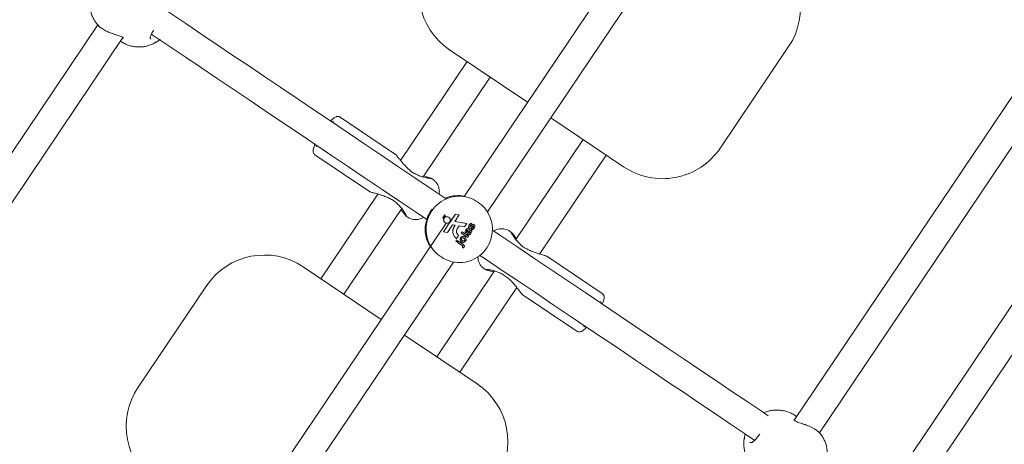
# Model space of a CAD drawing. Units: millimetres. Extents: x 17171 to 17417, y 11882 to 12129.
# Drawn here: x 17261 to 17266, y 11999 to 12002 of the extents above; entities that cross this region are included whole.
import ezdxf

# ---------------------------------------------------------------- set-up
doc = ezdxf.new("R2010")
doc.units = ezdxf.units.MM
doc.styles.get("Standard").update_dxf_attribs({"font": 'arial.ttf'})
doc.dimstyles.new('ISO-25', dxfattribs={"dimtxt": 2.5, "dimasz": 2.5, "dimexe": 1.25, "dimexo": 0.625, "dimtad": 1, "dimtih": 1, "dimtoh": 1, "dimtxsty": 'Standard', "dimcen": 2.5, "dimadec": 0, "dimazin": 0, "dimtfac": 1, "dimtmove": 0, "dimatfit": 3, "dimfxl": 1, "dimarcsym": 0})

# ---------------------------------------------------------------- blocks, each defined once
blk = doc.blocks.new('*D3')
at = {"color": 0, "lineweight": -2, "transparency": 16777216}
for p, q in [((17255.881, 12052.4314), (17199.646, 12052.4314)), ((17200.646, 12049.1294), (17200.646, 11987.9398)), ((17200.646, 11952.0497), (17200.646, 11980.6851)), ((17275.7303, 11948.7477), (17199.646, 11948.7477))]:
    blk.add_line(p, q, dxfattribs=at)
at = {"color": 0, "transparency": 16777216}
for points in [[(17200.0957, 12049.1294), (17201.1963, 12049.1294), (17200.646, 12052.4314)], [(17200.0957, 11952.0497), (17201.1963, 11952.0497), (17200.646, 11948.7477)]]:
    blk.add_solid(points, dxfattribs=at)
at = {"layer": 'Defpoints', "color": 0, "transparency": 16777216}
for p in [(17256.881, 12052.4314), (17200.646, 11948.7477), (17276.7303, 11948.7477)]:
    blk.add_point(p, dxfattribs=at)
at = {"color": 0, "transparency": 16777216, "insert": (17200.646, 11984.3124), "char_height": 3.5, "attachment_point": 5}
blk.add_mtext('10,37 m.', dxfattribs=at)
blk = doc.blocks.new('*D4')
at = {"color": 0, "lineweight": -2, "transparency": 16777216}
for p, q in [((17259.1233, 12032.69), (17211.7192, 12032.69)), ((17212.7192, 12029.388), (17212.7192, 12004.2607)), ((17212.7192, 11971.8787), (17212.7192, 11997.006)), ((17278.3597, 11968.5767), (17211.7192, 11968.5767))]:
    blk.add_line(p, q, dxfattribs=at)
at = {"color": 0, "transparency": 16777216}
for points in [[(17212.1689, 12029.388), (17213.2695, 12029.388), (17212.7192, 12032.69)], [(17212.1689, 11971.8787), (17213.2695, 11971.8787), (17212.7192, 11968.5767)]]:
    blk.add_solid(points, dxfattribs=at)
at = {"layer": 'Defpoints', "color": 0, "transparency": 16777216}
for p in [(17260.1233, 12032.69), (17212.7192, 11968.5767), (17279.3597, 11968.5767)]:
    blk.add_point(p, dxfattribs=at)
at = {"color": 0, "transparency": 16777216, "insert": (17212.7192, 12000.6333), "char_height": 3.5, "attachment_point": 5}
blk.add_mtext('6,41 m.', dxfattribs=at)
blk = doc.blocks.new('*D6')
at = {"color": 0, "lineweight": -2, "transparency": 16777216}
for p, q in [((17232.5393, 11988.3098), (17232.5393, 12070.37)), ((17369.6786, 11992.8516), (17369.6786, 12070.37)), ((17235.8413, 12069.37), (17366.3766, 12069.37))]:
    blk.add_line(p, q, dxfattribs=at)
at = {"color": 0, "transparency": 16777216}
for points in [[(17235.8413, 12069.9204), (17235.8413, 12068.8197), (17232.5393, 12069.37)], [(17366.3766, 12069.9204), (17366.3766, 12068.8197), (17369.6786, 12069.37)]]:
    blk.add_solid(points, dxfattribs=at)
at = {"layer": 'Defpoints', "color": 0, "transparency": 16777216}
for p in [(17369.6786, 12069.37), (17369.6786, 11991.8516), (17232.5393, 11987.3098)]:
    blk.add_point(p, dxfattribs=at)
at = {"color": 0, "transparency": 16777216, "insert": (17301.1089, 12072.9974), "char_height": 3.5, "attachment_point": 5}
blk.add_mtext('13,71 m.', dxfattribs=at)

msp = doc.modelspace()

# ---------------------------------------------------------------- linework, layer by layer
at = {"color": 7, "linetype": 'Continuous', "lineweight": 15}
for p, q in [((17264.8465, 12002.74), (17263.3704, 12000.5483)), ((17263.5042, 12000.4604), (17264.9792, 12002.6506)), ((17261.2726, 12001.5314), (17259.8034, 11999.35)), ((17259.9247, 11999.2436), (17261.4167, 12001.4589)), ((17266.7403, 12001.4645), (17265.2605, 11999.2672)), ((17261.4024, 12001.4378), (17261.4039, 12001.4368)), ((17265.2292, 12001.4078), (17264.8382, 12000.8272)), ((17263.7342, 12001.0884), (17263.2876, 12001.3892)), ((17265.4049, 11999.1951), (17266.873, 12001.3751)), ((17263.3878, 12001.3217), (17263.0064, 12000.7553)), ((17263.1352, 12000.6602), (17263.5205, 12001.2323)), ((17267.2932, 12001.0922), (17265.8275, 11998.9158)), ((17262.9784, 12000.7896), (17262.6615, 12001.0031)), ((17264.283, 12000.7188), (17263.8669, 12000.999)), ((17265.9471, 11998.8071), (17267.4259, 12001.0028)), ((17264.0514, 12000.8748), (17263.6661, 12000.3027)), ((17262.5163, 12000.7874), (17262.8292, 12000.5767)), ((17263.8026, 12000.219), (17264.1841, 12000.7854)), ((17263.1924, 12000.6455), (17263.1814, 12000.6529)), ((17262.8767, 12000.5627), (17262.5499, 12000.0775)), ((17262.6826, 11999.9882), (17263.0135, 12000.4794)), ((17263.2593, 12000.4435), (17263.2563, 12000.439)), ((17263.2593, 12000.4435), (17263.2591, 12000.4436)), ((17263.2666, 12000.4317), (17263.2593, 12000.4435)), ((17263.3205, 12000.4481), (17263.2897, 12000.4023)), ((17263.3206, 12000.448), (17263.2898, 12000.4022)), ((17263.3169, 12000.4051), (17263.343, 12000.4438)), ((17263.3206, 12000.448), (17263.3205, 12000.4481)), ((17263.3429, 12000.4439), (17263.3205, 12000.4481)), ((17263.343, 12000.4438), (17263.3206, 12000.448)), ((17263.343, 12000.4438), (17263.3429, 12000.4439)), ((17263.2674, 12000.3954), (17261.6946, 11998.06)), ((17263.0402, 12000.4346), (17263.0472, 12000.4298)), ((17263.2487, 12000.4278), (17263.2485, 12000.4279)), ((17263.254, 12000.419), (17263.2485, 12000.4279)), ((17263.2517, 12000.4323), (17263.2487, 12000.4278)), ((17263.2487, 12000.4278), (17263.2542, 12000.4189)), ((17263.2517, 12000.4323), (17263.2516, 12000.4324)), ((17263.2567, 12000.4243), (17263.2517, 12000.4323)), ((17263.2888, 12000.401), (17263.2521, 12000.3466)), ((17263.289, 12000.401), (17263.2523, 12000.3465)), ((17263.2526, 12000.4335), (17263.2524, 12000.4337)), ((17263.2575, 12000.4256), (17263.2524, 12000.4337)), ((17263.2556, 12000.438), (17263.2526, 12000.4335)), ((17263.2526, 12000.4335), (17263.2576, 12000.4255)), ((17263.2542, 12000.4189), (17263.254, 12000.419)), ((17263.2556, 12000.438), (17263.2554, 12000.4382)), ((17263.2612, 12000.429), (17263.2556, 12000.438)), ((17263.2563, 12000.439), (17263.2561, 12000.4391)), ((17263.262, 12000.4296), (17263.2561, 12000.4391)), ((17263.2563, 12000.439), (17263.2621, 12000.4296)), ((17263.2566, 12000.4244), (17263.2575, 12000.4256)), ((17263.2576, 12000.4255), (17263.2575, 12000.4256)), ((17263.2612, 12000.4291), (17263.262, 12000.4296)), ((17263.2616, 12000.3981), (17263.2618, 12000.398)), ((17263.2621, 12000.4296), (17263.262, 12000.4296)), ((17263.2746, 12000.3423), (17263.3041, 12000.3861)), ((17263.2829, 12000.4293), (17263.2828, 12000.4294)), ((17263.2873, 12000.4021), (17263.289, 12000.401)), ((17263.2898, 12000.4022), (17263.2881, 12000.4033)), ((17263.3041, 12000.3861), (17263.319, 12000.3835)), ((17263.3852, 12000.3932), (17263.3169, 12000.4051)), ((17263.385, 12000.3933), (17263.3169, 12000.4051)), ((17263.3724, 12000.3743), (17263.3852, 12000.3932)), ((17263.3852, 12000.3932), (17263.385, 12000.3933)), ((17263.3994, 12000.3857), (17263.3993, 12000.3857)), ((17263.4153, 12000.3926), (17263.4114, 12000.3847)), ((17263.4153, 12000.3926), (17263.4152, 12000.3927)), ((17263.4208, 12000.3871), (17263.4207, 12000.3872)), ((17263.4276, 12000.3857), (17263.4275, 12000.3858)), ((17263.1475, 12000.3746), (17263.1479, 12000.3767)), ((17263.2523, 12000.3465), (17263.2521, 12000.3466)), ((17263.2523, 12000.3465), (17263.2746, 12000.3423)), ((17263.3189, 12000.3835), (17263.3145, 12000.377)), ((17263.319, 12000.3835), (17263.3146, 12000.3769)), ((17263.3313, 12000.3638), (17263.3419, 12000.3795)), ((17263.3419, 12000.3795), (17263.3724, 12000.3743)), ((17263.3539, 12000.3392), (17263.3588, 12000.3464)), ((17263.354, 12000.3391), (17263.3539, 12000.3392)), ((17263.354, 12000.3391), (17263.3589, 12000.3463)), ((17263.3917, 12000.3137), (17263.354, 12000.3391)), ((17263.3589, 12000.3463), (17263.3588, 12000.3464)), ((17263.3589, 12000.3463), (17263.3966, 12000.3209)), ((17263.3802, 12000.3571), (17263.3801, 12000.3572)), ((17263.3802, 12000.3404), (17263.3801, 12000.3405)), ((17263.3854, 12000.346), (17263.3802, 12000.3404)), ((17263.3898, 12000.3466), (17263.3896, 12000.3466)), ((17263.3925, 12000.3546), (17263.3918, 12000.355)), ((17263.3921, 12000.331), (17263.3919, 12000.3311)), ((17263.3992, 12000.3501), (17263.3978, 12000.351)), ((17263.3983, 12000.3612), (17263.3982, 12000.3613)), ((17263.3983, 12000.3612), (17263.4068, 12000.3555)), ((17263.4, 12000.3685), (17263.3999, 12000.3686)), ((17263.4024, 12000.3475), (17263.4023, 12000.3476)), ((17263.4024, 12000.3401), (17263.4023, 12000.3401)), ((17263.4036, 12000.3444), (17263.4034, 12000.3445)), ((17263.4058, 12000.3761), (17263.4057, 12000.3762)), ((17263.4107, 12000.3599), (17263.4146, 12000.3678)), ((17263.4108, 12000.3598), (17263.4107, 12000.3599)), ((17263.4108, 12000.3598), (17263.4147, 12000.3677)), ((17263.4171, 12000.3514), (17263.4122, 12000.3441)), ((17263.4147, 12000.3677), (17263.4146, 12000.3678)), ((17263.4171, 12000.3514), (17263.4169, 12000.3515)), ((17263.423, 12000.3707), (17263.4229, 12000.3708)), ((17263.4249, 12000.3756), (17263.4248, 12000.3757)), ((17263.6419, 12000.3428), (17263.6309, 12000.3502)), ((17263.3223, 12000.2923), (17263.3272, 12000.2995)), ((17263.3225, 12000.2922), (17263.3223, 12000.2923)), ((17263.3225, 12000.2922), (17263.3273, 12000.2995)), ((17263.3287, 12000.288), (17263.3225, 12000.2922)), ((17263.3273, 12000.2995), (17263.3272, 12000.2995)), ((17263.3273, 12000.2995), (17263.3336, 12000.2952)), ((17263.3275, 12000.3076), (17263.3274, 12000.3077)), ((17263.3275, 12000.3076), (17263.3393, 12000.3251)), ((17263.3336, 12000.2952), (17263.3287, 12000.288)), ((17263.3325, 12000.2855), (17263.3374, 12000.2927)), ((17263.3326, 12000.2854), (17263.3325, 12000.2855)), ((17263.3326, 12000.2854), (17263.3375, 12000.2926)), ((17263.3588, 12000.2677), (17263.3326, 12000.2854)), ((17263.3375, 12000.2926), (17263.3374, 12000.2927)), ((17263.3375, 12000.2926), (17263.3638, 12000.2749)), ((17263.3503, 12000.3127), (17263.3502, 12000.3128)), ((17263.3548, 12000.2894), (17263.3546, 12000.2895)), ((17263.3639, 12000.2748), (17263.3638, 12000.2749)), ((17263.3735, 12000.2972), (17263.3734, 12000.2972)), ((17263.3739, 12000.3172), (17263.3738, 12000.3173)), ((17263.3966, 12000.3209), (17263.3917, 12000.3137)), ((17263.1758, 12000.2644), (17263.1774, 12000.2617)), ((17263.3607, 12000.2591), (17263.366, 12000.2545)), ((17263.3608, 12000.259), (17263.3607, 12000.2591)), ((17263.3661, 12000.2544), (17263.3608, 12000.259)), ((17263.3623, 12000.2607), (17263.3622, 12000.2608)), ((17263.3661, 12000.2544), (17263.366, 12000.2545)), ((17261.8283, 11997.9721), (17263.3105, 12000.1728)), ((17264.1619, 11999.9926), (17263.845, 12000.206)), ((17262.4497, 12000.145), (17262.8963, 11999.8443)), ((17263.5444, 12000.122), (17263.2135, 11999.6307)), ((17263.4857, 12000.1345), (17263.4927, 12000.1298)), ((17261.5035, 11999.4561), (17261.8945, 12000.0367)), ((17263.3462, 11999.5413), (17263.6729, 12000.0265)), ((17263.7037, 11999.9877), (17264.0166, 11999.777)), ((17263.029, 11999.7549), (17263.445, 11999.4747)), ((17265.2746, 11999.2881), (17265.2669, 11999.2933)), ((17265.006, 11999.1416), (17265.0095, 11999.1387))]:
    msp.add_line(p, q, dxfattribs=at)
at = {"color": 7, "linetype": 'Continuous', "lineweight": 15, "flags": 128}
for points in [[(17263.262, 12000.5383), (17263.1872, 12000.5887), (17263.0891, 12000.6548), (17262.9914, 12000.7206), (17262.8939, 12000.7863), (17262.7969, 12000.8516), (17262.7004, 12000.9166), (17262.6045, 12000.9812), (17262.5092, 12001.0453), (17262.4148, 12001.109), (17262.3212, 12001.172), (17262.2285, 12001.2344), (17262.1369, 12001.2961), (17262.0463, 12001.3571), (17261.9569, 12001.4173), (17261.8688, 12001.4767), (17261.782, 12001.5351), (17261.6966, 12001.5926), (17261.6741, 12001.6078)], [(17261.5787, 12001.4792), (17261.6072, 12001.4599), (17261.6926, 12001.4024), (17261.7794, 12001.344), (17261.8675, 12001.2846), (17261.9569, 12001.2244), (17262.0475, 12001.1634), (17262.1391, 12001.1017), (17262.2318, 12001.0393), (17262.3254, 12000.9762), (17262.4199, 12000.9126), (17262.5151, 12000.8485), (17262.611, 12000.7839), (17262.7075, 12000.7189), (17262.8045, 12000.6536), (17262.902, 12000.5879), (17262.9998, 12000.5221), (17263.0978, 12000.456), (17263.1569, 12000.4163)], [(17262.6214, 12000.9698), (17262.6215, 12000.9708), (17262.621, 12000.9755), (17262.6185, 12000.9772), (17262.6139, 12000.9758), (17262.6131, 12000.9754)], [(17262.5237, 12000.8427), (17262.5236, 12000.8417), (17262.524, 12000.837), (17262.5266, 12000.8353), (17262.5312, 12000.8366), (17262.532, 12000.8371)], [(17263.256, 12000.404), (17263.2588, 12000.4004), (17263.2616, 12000.3981)], [(17263.2828, 12000.4294), (17263.2813, 12000.4303), (17263.2772, 12000.432)], [(17265.1123, 11999.2922), (17265.0709, 11999.3201), (17264.9855, 11999.3776), (17264.8987, 11999.4361), (17264.8106, 11999.4954), (17264.7212, 11999.5556), (17264.6306, 11999.6166), (17264.539, 11999.6783), (17264.4463, 11999.7408), (17264.3527, 11999.8038), (17264.2583, 11999.8674), (17264.163, 11999.9315), (17264.0671, 11999.9961), (17263.9706, 12000.0611), (17263.8736, 12000.1265), (17263.7761, 12000.1921), (17263.6784, 12000.258), (17263.5803, 12000.324), (17263.5328, 12000.356)], [(17263.4611, 12000.2114), (17263.4909, 12000.1913), (17263.589, 12000.1253), (17263.6868, 12000.0594), (17263.7842, 11999.9938), (17263.8812, 11999.9284), (17263.9778, 11999.8634), (17264.0737, 11999.7988), (17264.1689, 11999.7347), (17264.2633, 11999.6711), (17264.3569, 11999.608), (17264.4496, 11999.5456), (17264.5413, 11999.4839), (17264.6318, 11999.4229), (17264.7212, 11999.3627), (17264.8093, 11999.3034), (17264.8962, 11999.2449), (17264.9815, 11999.1874), (17265.0348, 11999.1515)], [(17264.1544, 11999.9374), (17264.1545, 11999.9383), (17264.1541, 11999.943), (17264.1515, 11999.9448), (17264.147, 11999.9434), (17264.1461, 11999.9429)], [(17264.0568, 11999.8102), (17264.0566, 11999.8093), (17264.0571, 11999.8045), (17264.0596, 11999.8028), (17264.0642, 11999.8042), (17264.065, 11999.8046)]]:
    msp.add_lwpolyline(points, dxfattribs=at)
at = {"color": 7, "linetype": 'Continuous', "lineweight": 15}
for centre, radius, start, end in [((17263.5111, 12001.7209), 0.4, 146.0407, 236.0407), ((17264.8974, 12001.6312), 0.4, 326.0407, 56.0407), ((17264.5064, 12001.0506), 0.4, 236.0407, 326.0407), ((17263.3372, 12000.3637), 0.1902, 79.4598, 94.8698), ((17263.3429, 12000.36), 0.19, 72.3528, 219.7281), ((17263.3428, 12000.3601), 0.19, 252.3528, 39.7281), ((17263.2723, 12000.4136), 0.0189, 163.72, 322.308), ((17263.2725, 12000.4135), 0.0191, 141.2186, 145.7624), ((17263.2726, 12000.4133), 0.0193, 122.763, 125.8861), ((17263.2723, 12000.4137), 0.0189, 326.783, 107.7727), ((17263.3372, 12000.3638), 0.19, 176.7513, 212.6284), ((17263.3561, 12000.3489), 0.0502, 146.0282, 235.1421), ((17263.3562, 12000.3488), 0.0502, 146.0289, 235.1424), ((17263.3566, 12000.3488), 0.0294, 149.4472, 233.9379), ((17262.2263, 11999.8132), 0.4, 56.0407, 146.0407), ((17261.8353, 11999.2326), 0.4, 146.0407, 236.0407), ((17263.2216, 11999.1429), 0.4, 326.0407, 56.0407)]:
    msp.add_arc(centre, radius, start, end, dxfattribs=at)
for points, knots in [([(17261.484, 12001.8364), (17261.4831, 12001.8368), (17261.4754, 12001.8404), (17261.4597, 12001.8445), (17261.4374, 12001.8483), (17261.4146, 12001.8488), (17261.3917, 12001.8463), (17261.369, 12001.8409), (17261.3469, 12001.8325), (17261.3257, 12001.8213), (17261.3059, 12001.8075), (17261.2876, 12001.7911), (17261.2713, 12001.7726), (17261.2572, 12001.7521), (17261.2456, 12001.73), (17261.2368, 12001.7066), (17261.2309, 12001.6824), (17261.2281, 12001.6578), (17261.2285, 12001.6332), (17261.2321, 12001.6091), (17261.2388, 12001.5859), (17261.2485, 12001.5642), (17261.2611, 12001.5444), (17261.2708, 12001.5322), (17261.2764, 12001.5269), (17261.2764, 12001.5269)], [0, 0, 0, 0, 0.00594, 0.051359, 0.096793, 0.142383, 0.188241, 0.234448, 0.281052, 0.328061, 0.37545, 0.423173, 0.471179, 0.519424, 0.56786, 0.616441, 0.665101, 0.713767, 0.76233, 0.810685, 0.858686, 0.906256, 0.953342, 0.999936, 1, 1, 1, 1]), ([(17261.2768, 12001.5273), (17261.2775, 12001.5262), (17261.2815, 12001.521), (17261.297, 12001.5105), (17261.3194, 12001.4967), (17261.3363, 12001.4896), (17261.344, 12001.4863)], [0, 0, 0, 0, 0.0777595, 0.403573, 0.7269462, 1, 1, 1, 1]), ([(17261.344, 12001.4863), (17261.3489, 12001.4845), (17261.3593, 12001.4808), (17261.3749, 12001.4758), (17261.3891, 12001.4713), (17261.4012, 12001.467), (17261.4101, 12001.4631), (17261.4163, 12001.4596), (17261.4193, 12001.4567), (17261.4195, 12001.4564), (17261.4195, 12001.4563)], [0, 0, 0, 0, 0.13408, 0.283636, 0.431427, 0.555469, 0.686116, 0.793093, 0.906415, 1, 1, 1, 1]), ([(17261.5749, 12001.4519), (17261.5744, 12001.4524), (17261.5731, 12001.454), (17261.5725, 12001.4569), (17261.573, 12001.4629), (17261.5755, 12001.4708), (17261.5801, 12001.4807), (17261.5856, 12001.4907), (17261.5899, 12001.4978), (17261.5916, 12001.5006)], [0, 0, 0, 0, 0.097182, 0.261351, 0.405404, 0.559701, 0.721258, 0.888239, 1, 1, 1, 1]), ([(17261.4039, 12001.4368), (17261.4105, 12001.4327), (17261.4239, 12001.4244), (17261.4459, 12001.4151), (17261.469, 12001.4086), (17261.4926, 12001.4051), (17261.5163, 12001.4045), (17261.5398, 12001.407), (17261.5628, 12001.4123), (17261.585, 12001.4204), (17261.6059, 12001.4315), (17261.6208, 12001.4409), (17261.6279, 12001.4474), (17261.6292, 12001.4486)], [0, 0, 0, 0, 0.096393, 0.196092, 0.29501, 0.393254, 0.490983, 0.588369, 0.685609, 0.782929, 0.880566, 0.978746, 1, 1, 1, 1]), ([(17261.5769, 12001.4502), (17261.5765, 12001.4503), (17261.5758, 12001.4506), (17261.5753, 12001.4514), (17261.575, 12001.4518)], [0, 0, 0, 0, 0.510554, 1, 1, 1, 1]), ([(17261.629, 12001.4488), (17261.6272, 12001.4471), (17261.6182, 12001.4386), (17261.6071, 12001.4323), (17261.5998, 12001.4316), (17261.5985, 12001.4315)], [0, 0, 0, 0, 0.172046, 0.851088, 1, 1, 1, 1]), ([(17262.6612, 12001.0028), (17262.6602, 12001.0036), (17262.6569, 12001.0061), (17262.6503, 12001.0073), (17262.6432, 12001.0069), (17262.6366, 12001.0049), (17262.6297, 12001.0013), (17262.6218, 12000.9955), (17262.6137, 12000.9884), (17262.6081, 12000.9825), (17262.6059, 12000.9802)], [0, 0, 0, 0, 0.049505, 0.15333, 0.252714, 0.360743, 0.494105, 0.682574, 0.879427, 1, 1, 1, 1]), ([(17262.5166, 12000.8475), (17262.5157, 12000.8457), (17262.5127, 12000.8392), (17262.5091, 12000.8293), (17262.5061, 12000.8188), (17262.5052, 12000.8102), (17262.5058, 12000.8027), (17262.5084, 12000.7957), (17262.5122, 12000.7901), (17262.5155, 12000.7883), (17262.5165, 12000.7878)], [0, 0, 0, 0, 0.074373, 0.272685, 0.482176, 0.637517, 0.749774, 0.855831, 0.959374, 1, 1, 1, 1]), ([(17263.0572, 12000.7015), (17263.0565, 12000.702), (17263.05, 12000.7075), (17263.0379, 12000.7188), (17263.023, 12000.7351), (17263.0099, 12000.7508), (17262.9977, 12000.7661), (17262.9874, 12000.7793), (17262.9802, 12000.7881), (17262.9788, 12000.789), (17262.9782, 12000.7894)], [0, 0, 0, 0, 0.01722, 0.176537, 0.339795, 0.476628, 0.616628, 0.784648, 0.917497, 1, 1, 1, 1]), ([(17263.0937, 12000.6769), (17263.0926, 12000.6773), (17263.0851, 12000.6802), (17263.0719, 12000.6875), (17263.0619, 12000.697), (17263.0572, 12000.7015)], [0, 0, 0, 0, 0.089748, 0.577244, 1, 1, 1, 1]), ([(17263.1813, 12000.6526), (17263.1819, 12000.6523), (17263.1835, 12000.6513), (17263.179, 12000.6511), (17263.1689, 12000.6522), (17263.1545, 12000.655), (17263.1382, 12000.659), (17263.1187, 12000.6652), (17263.1031, 12000.672), (17263.0947, 12000.6763), (17263.0937, 12000.6769)], [0, 0, 0, 0, 0.068371, 0.18416, 0.356713, 0.488179, 0.623196, 0.796454, 0.974715, 1, 1, 1, 1]), ([(17263.1391, 12000.6659), (17263.1443, 12000.6644), (17263.1567, 12000.6607), (17263.1708, 12000.6566), (17263.1795, 12000.6539), (17263.1803, 12000.6533), (17263.1804, 12000.6533)], [0, 0, 0, 0, 0.285503, 0.67863, 0.972236, 1, 1, 1, 1]), ([(17263.2274, 12000.5617), (17263.2274, 12000.5619), (17263.2284, 12000.566), (17263.2289, 12000.575), (17263.2283, 12000.5884), (17263.2252, 12000.6021), (17263.2197, 12000.6157), (17263.2115, 12000.6282), (17263.2024, 12000.6384), (17263.1952, 12000.6432), (17263.1922, 12000.6452)], [0, 0, 0, 0, 0.007351, 0.143684, 0.284304, 0.430519, 0.58111, 0.734812, 0.890268, 1, 1, 1, 1]), ([(17263.0412, 12000.4364), (17263.0411, 12000.4367), (17263.0408, 12000.4385), (17263.0361, 12000.4471), (17263.0284, 12000.4595), (17263.0185, 12000.4738), (17263.0052, 12000.4902), (17262.9879, 12000.5077), (17262.9676, 12000.5237), (17262.9456, 12000.5369), (17262.9228, 12000.5473), (17262.9013, 12000.5552), (17262.8807, 12000.5617), (17262.8606, 12000.5673), (17262.8434, 12000.572), (17262.8316, 12000.5755), (17262.83, 12000.5766), (17262.8294, 12000.577)], [0, 0, 0, 0, 0.014062, 0.093056, 0.153323, 0.215229, 0.29546, 0.378008, 0.457731, 0.540282, 0.613023, 0.687538, 0.752625, 0.819247, 0.897279, 0.959184, 1, 1, 1, 1]), ([(17263.321, 12000.5528), (17263.3182, 12000.5527), (17263.3072, 12000.5521), (17263.2885, 12000.5477), (17263.2715, 12000.5429), (17263.2632, 12000.5388), (17263.2622, 12000.5383)], [0, 0, 0, 0, 0.139746, 0.541661, 0.943565, 1, 1, 1, 1]), ([(17263.3521, 12000.5511), (17263.3526, 12000.5511), (17263.3537, 12000.5512), (17263.3614, 12000.5512), (17263.3692, 12000.5497), (17263.3711, 12000.5493)], [0, 0, 0, 0, 0.344158, 0.836639, 1, 1, 1, 1]), ([(17263.355, 12000.5505), (17263.3545, 12000.5505), (17263.3532, 12000.5507), (17263.353, 12000.5507), (17263.3528, 12000.5508)], [0, 0, 0, 0, 0.4439524, 1, 1, 1, 1]), ([(17263.4005, 12000.5411), (17263.3914, 12000.5436), (17263.3777, 12000.5474), (17263.3643, 12000.5494), (17263.3569, 12000.5502), (17263.3555, 12000.5504), (17263.355, 12000.5505)], [0, 0, 0, 0, 0.449015, 0.671262, 0.900979, 1, 1, 1, 1]), ([(17263.4889, 12000.4816), (17263.483, 12000.4878), (17263.4712, 12000.5002), (17263.4466, 12000.5177), (17263.4224, 12000.5326), (17263.4074, 12000.5384), (17263.4005, 12000.5411)], [0, 0, 0, 0, 0.260991, 0.522079, 0.781192, 1, 1, 1, 1]), ([(17263.0094, 12000.4733), (17263.0117, 12000.4704), (17263.016, 12000.4649), (17263.0198, 12000.46), (17263.0215, 12000.4577)], [0, 0, 0, 0, 0.546381, 1, 1, 1, 1]), ([(17263.0215, 12000.4577), (17263.0256, 12000.4524), (17263.0328, 12000.443), (17263.0399, 12000.4345), (17263.0411, 12000.4341), (17263.0418, 12000.434)], [0, 0, 0, 0, 0.400537, 0.699541, 1, 1, 1, 1]), ([(17263.187, 12000.4754), (17263.1823, 12000.4689), (17263.1716, 12000.454), (17263.1601, 12000.4284), (17263.1522, 12000.4027), (17263.1487, 12000.3819), (17263.1479, 12000.3769), (17263.1475, 12000.3746)], [0, 0, 0, 0, 0.159427, 0.362578, 0.573915, 0.801092, 1, 1, 1, 1]), ([(17263.2561, 12000.4391), (17263.2566, 12000.4399), (17263.2576, 12000.4414), (17263.2586, 12000.4429), (17263.2591, 12000.4436)], [0, 0, 0, 0, 0.501455, 1, 1, 1, 1]), ([(17263.0474, 12000.4302), (17263.0491, 12000.4289), (17263.055, 12000.4245), (17263.0665, 12000.4199), (17263.0808, 12000.4164), (17263.0946, 12000.4156), (17263.1077, 12000.4169), (17263.1197, 12000.4201), (17263.1299, 12000.4242), (17263.1355, 12000.4276), (17263.1379, 12000.429)], [0, 0, 0, 0, 0.066236, 0.226603, 0.376683, 0.51853, 0.653445, 0.782533, 0.907028, 1, 1, 1, 1]), ([(17263.2485, 12000.4279), (17263.249, 12000.4286), (17263.2501, 12000.4301), (17263.2511, 12000.4316), (17263.2516, 12000.4324)], [0, 0, 0, 0, 0.500745, 1, 1, 1, 1]), ([(17263.2524, 12000.4337), (17263.2529, 12000.4344), (17263.2539, 12000.4359), (17263.2549, 12000.4374), (17263.2554, 12000.4382)], [0, 0, 0, 0, 0.501653, 1, 1, 1, 1]), ([(17263.256, 12000.404), (17263.2558, 12000.4043), (17263.2546, 12000.4064), (17263.2532, 12000.4107), (17263.2532, 12000.4157), (17263.2539, 12000.4184), (17263.254, 12000.419)], [0, 0, 0, 0, 0.064169, 0.466017, 0.872334, 1, 1, 1, 1]), ([(17263.2664, 12000.4317), (17263.2685, 12000.4322), (17263.2721, 12000.433), (17263.2757, 12000.4323), (17263.2772, 12000.432)], [0, 0, 0, 0, 0.582137, 1, 1, 1, 1]), ([(17263.3999, 12000.3686), (17263.399, 12000.3693), (17263.3971, 12000.3709), (17263.3958, 12000.3744), (17263.3957, 12000.3797), (17263.3978, 12000.3833), (17263.3993, 12000.3857)], [0, 0, 0, 0, 0.186678, 0.37351, 0.560492, 1, 1, 1, 1]), ([(17263.4, 12000.3685), (17263.3991, 12000.3693), (17263.3972, 12000.3708), (17263.3959, 12000.3743), (17263.3958, 12000.3796), (17263.3979, 12000.3832), (17263.3994, 12000.3857)], [0, 0, 0, 0, 0.1868404, 0.373399, 0.5603537, 1, 1, 1, 1]), ([(17263.3993, 12000.3857), (17263.4003, 12000.3872), (17263.4024, 12000.39), (17263.4065, 12000.393), (17263.4112, 12000.3938), (17263.4139, 12000.393), (17263.4152, 12000.3927)], [0, 0, 0, 0, 0.280788, 0.559927, 0.779688, 1, 1, 1, 1]), ([(17263.3994, 12000.3857), (17263.4005, 12000.3871), (17263.4025, 12000.39), (17263.4066, 12000.393), (17263.4113, 12000.3937), (17263.414, 12000.3929), (17263.4153, 12000.3926)], [0, 0, 0, 0, 0.280808, 0.559916, 0.77966, 1, 1, 1, 1]), ([(17263.4114, 12000.3847), (17263.4107, 12000.3849), (17263.4093, 12000.3853), (17263.4067, 12000.3847), (17263.4056, 12000.3832), (17263.4049, 12000.3823)], [0, 0, 0, 0, 0.280739, 0.560661, 1, 1, 1, 1]), ([(17263.4057, 12000.3762), (17263.4071, 12000.3772), (17263.41, 12000.3792), (17263.4143, 12000.3837), (17263.4183, 12000.3859), (17263.4207, 12000.3872)], [0, 0, 0, 0, 0.2802617, 0.5612689, 1, 1, 1, 1]), ([(17263.4058, 12000.3761), (17263.4073, 12000.3771), (17263.4101, 12000.3791), (17263.4144, 12000.3837), (17263.4184, 12000.3858), (17263.4208, 12000.3871)], [0, 0, 0, 0, 0.280192, 0.561336, 1, 1, 1, 1]), ([(17263.4207, 12000.3872), (17263.422, 12000.3873), (17263.4245, 12000.3876), (17263.4266, 12000.3863), (17263.4275, 12000.3858)], [0, 0, 0, 0, 0.558074, 1, 1, 1, 1]), ([(17263.4208, 12000.3871), (17263.4222, 12000.3872), (17263.4246, 12000.3875), (17263.4267, 12000.3863), (17263.4276, 12000.3857)], [0, 0, 0, 0, 0.557846, 1, 1, 1, 1]), ([(17263.4276, 12000.3857), (17263.4286, 12000.3849), (17263.4306, 12000.3832), (17263.432, 12000.3794), (17263.4322, 12000.3737), (17263.4299, 12000.3698), (17263.4283, 12000.3671)], [0, 0, 0, 0, 0.186629, 0.373538, 0.560699, 1, 1, 1, 1]), ([(17263.1478, 12000.3747), (17263.1476, 12000.3725), (17263.1465, 12000.3621), (17263.1479, 12000.3434), (17263.1519, 12000.3192), (17263.1593, 12000.2958), (17263.1673, 12000.2774), (17263.1738, 12000.2675), (17263.1758, 12000.2644)], [0, 0, 0, 0, 0.05841, 0.270126, 0.481831, 0.693532, 0.905251, 1, 1, 1, 1]), ([(17263.3801, 12000.3405), (17263.379, 12000.3419), (17263.377, 12000.3446), (17263.3763, 12000.351), (17263.3787, 12000.3549), (17263.3801, 12000.3572)], [0, 0, 0, 0, 0.280771, 0.559808, 1, 1, 1, 1]), ([(17263.3802, 12000.3404), (17263.3792, 12000.3418), (17263.3771, 12000.3445), (17263.3764, 12000.351), (17263.3788, 12000.3548), (17263.3802, 12000.3571)], [0, 0, 0, 0, 0.280597, 0.559957, 1, 1, 1, 1]), ([(17263.3801, 12000.3572), (17263.3813, 12000.3589), (17263.3836, 12000.3622), (17263.3889, 12000.3654), (17263.3942, 12000.364), (17263.3969, 12000.3622), (17263.3982, 12000.3613)], [0, 0, 0, 0, 0.281705, 0.560021, 0.778337, 1, 1, 1, 1]), ([(17263.3802, 12000.3571), (17263.3814, 12000.3588), (17263.3837, 12000.3621), (17263.389, 12000.3653), (17263.3943, 12000.3639), (17263.397, 12000.3621), (17263.3983, 12000.3612)], [0, 0, 0, 0, 0.28172, 0.560032, 0.778318, 1, 1, 1, 1]), ([(17263.385, 12000.3528), (17263.3847, 12000.3522), (17263.384, 12000.3511), (17263.3837, 12000.3485), (17263.3847, 12000.347), (17263.3854, 12000.346)], [0, 0, 0, 0, 0.281467, 0.560257, 1, 1, 1, 1]), ([(17263.3918, 12000.355), (17263.3914, 12000.3553), (17263.3905, 12000.3558), (17263.3889, 12000.3562), (17263.3867, 12000.3553), (17263.3857, 12000.3539), (17263.385, 12000.3528)], [0, 0, 0, 0, 0.18755, 0.374306, 0.559861, 1, 1, 1, 1]), ([(17263.3919, 12000.3311), (17263.3907, 12000.3322), (17263.3882, 12000.3343), (17263.387, 12000.3404), (17263.3886, 12000.3442), (17263.3896, 12000.3466)], [0, 0, 0, 0, 0.279642, 0.558248, 1, 1, 1, 1]), ([(17263.3921, 12000.331), (17263.3908, 12000.3321), (17263.3883, 12000.3342), (17263.3871, 12000.3403), (17263.3888, 12000.3442), (17263.3898, 12000.3466)], [0, 0, 0, 0, 0.279638, 0.558243, 1, 1, 1, 1]), ([(17263.3896, 12000.3466), (17263.3903, 12000.3481), (17263.3914, 12000.3507), (17263.3921, 12000.3534), (17263.3924, 12000.3546)], [0, 0, 0, 0, 0.560052, 1, 1, 1, 1]), ([(17263.3898, 12000.3466), (17263.3904, 12000.348), (17263.3915, 12000.3506), (17263.3922, 12000.3534), (17263.3925, 12000.3546)], [0, 0, 0, 0, 0.560345, 1, 1, 1, 1]), ([(17263.4064, 12000.3345), (17263.4054, 12000.3332), (17263.4035, 12000.3308), (17263.3993, 12000.3291), (17263.3953, 12000.3292), (17263.3931, 12000.3304), (17263.3921, 12000.331)], [0, 0, 0, 0, 0.280416, 0.559436, 0.779502, 1, 1, 1, 1]), ([(17263.3978, 12000.351), (17263.3975, 12000.3499), (17263.3969, 12000.3482), (17263.396, 12000.3458), (17263.3952, 12000.3438), (17263.3949, 12000.3423), (17263.3948, 12000.3416)], [0, 0, 0, 0, 0.340164, 0.560374, 0.780482, 1, 1, 1, 1]), ([(17263.3948, 12000.3416), (17263.3949, 12000.341), (17263.395, 12000.3398), (17263.3959, 12000.339), (17263.3963, 12000.3387)], [0, 0, 0, 0, 0.55951, 1, 1, 1, 1]), ([(17263.3962, 12000.3387), (17263.3968, 12000.3385), (17263.398, 12000.3379), (17263.3998, 12000.3381), (17263.4013, 12000.3389), (17263.402, 12000.3397), (17263.4023, 12000.3401)], [0, 0, 0, 0, 0.279095, 0.55899, 0.779448, 1, 1, 1, 1]), ([(17263.3963, 12000.3387), (17263.3969, 12000.3384), (17263.3981, 12000.3378), (17263.4, 12000.338), (17263.4015, 12000.3388), (17263.4021, 12000.3397), (17263.4024, 12000.3401)], [0, 0, 0, 0, 0.279448, 0.559325, 0.779407, 1, 1, 1, 1]), ([(17263.4023, 12000.3476), (17263.4017, 12000.3481), (17263.4007, 12000.3491), (17263.3996, 12000.3498), (17263.3991, 12000.3502)], [0, 0, 0, 0, 0.559694, 1, 1, 1, 1]), ([(17263.4024, 12000.3475), (17263.4018, 12000.3481), (17263.4008, 12000.349), (17263.3997, 12000.3497), (17263.3992, 12000.3501)], [0, 0, 0, 0, 0.559738, 1, 1, 1, 1]), ([(17263.4084, 12000.3676), (17263.4067, 12000.3672), (17263.4038, 12000.3664), (17263.4012, 12000.3678), (17263.4, 12000.3685)], [0, 0, 0, 0, 0.558582, 1, 1, 1, 1]), ([(17263.4034, 12000.3445), (17263.4034, 12000.3451), (17263.4032, 12000.3463), (17263.4026, 12000.3472), (17263.4023, 12000.3476)], [0, 0, 0, 0, 0.5593862, 1, 1, 1, 1]), ([(17263.4023, 12000.3401), (17263.4027, 12000.3409), (17263.4034, 12000.3423), (17263.4034, 12000.3438), (17263.4034, 12000.3445)], [0, 0, 0, 0, 0.559502, 1, 1, 1, 1]), ([(17263.4036, 12000.3444), (17263.4035, 12000.345), (17263.4033, 12000.3462), (17263.4027, 12000.3471), (17263.4024, 12000.3475)], [0, 0, 0, 0, 0.560693, 1, 1, 1, 1]), ([(17263.4024, 12000.3401), (17263.4028, 12000.3408), (17263.4035, 12000.3422), (17263.4036, 12000.3437), (17263.4036, 12000.3444)], [0, 0, 0, 0, 0.559515, 1, 1, 1, 1]), ([(17263.4049, 12000.3823), (17263.4044, 12000.3815), (17263.4035, 12000.3802), (17263.4033, 12000.3787), (17263.4031, 12000.378)], [0, 0, 0, 0, 0.561413, 1, 1, 1, 1]), ([(17263.4031, 12000.378), (17263.4032, 12000.3776), (17263.4033, 12000.3769), (17263.4038, 12000.3765), (17263.4041, 12000.3763)], [0, 0, 0, 0, 0.558851, 1, 1, 1, 1]), ([(17263.404, 12000.3764), (17263.4043, 12000.3762), (17263.4049, 12000.3759), (17263.4055, 12000.3761), (17263.4057, 12000.3762)], [0, 0, 0, 0, 0.558386, 1, 1, 1, 1]), ([(17263.4041, 12000.3763), (17263.4044, 12000.3761), (17263.405, 12000.3759), (17263.4056, 12000.376), (17263.4058, 12000.3761)], [0, 0, 0, 0, 0.558193, 1, 1, 1, 1]), ([(17263.4083, 12000.3454), (17263.4086, 12000.3432), (17263.409, 12000.3394), (17263.4072, 12000.336), (17263.4064, 12000.3345)], [0, 0, 0, 0, 0.559628, 1, 1, 1, 1]), ([(17263.4066, 12000.3556), (17263.4077, 12000.3549), (17263.4095, 12000.3538), (17263.4121, 12000.3524), (17263.4145, 12000.3517), (17263.4161, 12000.3516), (17263.4169, 12000.3515)], [0, 0, 0, 0, 0.340096, 0.560116, 0.780005, 1, 1, 1, 1]), ([(17263.4068, 12000.3555), (17263.4078, 12000.3548), (17263.4096, 12000.3537), (17263.4122, 12000.3523), (17263.4146, 12000.3517), (17263.4162, 12000.3515), (17263.4171, 12000.3514)], [0, 0, 0, 0, 0.3401387, 0.5599652, 0.7798821, 1, 1, 1, 1]), ([(17263.4094, 12000.345), (17263.4092, 12000.3451), (17263.4089, 12000.3452), (17263.4085, 12000.3453), (17263.4083, 12000.3454)], [0, 0, 0, 0, 0.560349, 1, 1, 1, 1]), ([(17263.4194, 12000.3764), (17263.4175, 12000.3746), (17263.4141, 12000.3713), (17263.4101, 12000.3687), (17263.4084, 12000.3676)], [0, 0, 0, 0, 0.560686, 1, 1, 1, 1]), ([(17263.4122, 12000.3441), (17263.4117, 12000.3443), (17263.4107, 12000.3446), (17263.4098, 12000.3449), (17263.4094, 12000.345)], [0, 0, 0, 0, 0.55987, 1, 1, 1, 1]), ([(17263.4283, 12000.3671), (17263.4272, 12000.3655), (17263.4249, 12000.3624), (17263.4202, 12000.3595), (17263.4152, 12000.3586), (17263.4123, 12000.3594), (17263.4108, 12000.3598)], [0, 0, 0, 0, 0.280696, 0.560006, 0.77995, 1, 1, 1, 1]), ([(17263.4146, 12000.3678), (17263.4155, 12000.3675), (17263.4172, 12000.367), (17263.4205, 12000.3677), (17263.422, 12000.3696), (17263.4229, 12000.3708)], [0, 0, 0, 0, 0.280981, 0.560706, 1, 1, 1, 1]), ([(17263.4147, 12000.3677), (17263.4156, 12000.3674), (17263.4173, 12000.3669), (17263.4207, 12000.3677), (17263.4221, 12000.3695), (17263.423, 12000.3707)], [0, 0, 0, 0, 0.2809995, 0.5606777, 1, 1, 1, 1]), ([(17263.4219, 12000.3782), (17263.4214, 12000.378), (17263.4205, 12000.3775), (17263.4197, 12000.3768), (17263.4194, 12000.3764)], [0, 0, 0, 0, 0.558925, 1, 1, 1, 1]), ([(17263.4236, 12000.3779), (17263.4233, 12000.378), (17263.4228, 12000.3783), (17263.4222, 12000.3783), (17263.4219, 12000.3782)], [0, 0, 0, 0, 0.559654, 1, 1, 1, 1]), ([(17263.4229, 12000.3708), (17263.4235, 12000.3716), (17263.4244, 12000.3731), (17263.4247, 12000.3749), (17263.4248, 12000.3757)], [0, 0, 0, 0, 0.560382, 1, 1, 1, 1]), ([(17263.423, 12000.3707), (17263.4236, 12000.3715), (17263.4246, 12000.3731), (17263.4248, 12000.3748), (17263.4249, 12000.3756)], [0, 0, 0, 0, 0.56119, 1, 1, 1, 1]), ([(17263.4248, 12000.3757), (17263.4247, 12000.3762), (17263.4245, 12000.3771), (17263.4238, 12000.3777), (17263.4235, 12000.3779)], [0, 0, 0, 0, 0.5586, 1, 1, 1, 1]), ([(17263.4249, 12000.3756), (17263.4248, 12000.3761), (17263.4247, 12000.377), (17263.4239, 12000.3776), (17263.4236, 12000.3779)], [0, 0, 0, 0, 0.560148, 1, 1, 1, 1]), ([(17263.6307, 12000.3499), (17263.6291, 12000.3511), (17263.6233, 12000.3555), (17263.6118, 12000.3601), (17263.5976, 12000.3636), (17263.5837, 12000.3645), (17263.5707, 12000.3632), (17263.5586, 12000.36), (17263.5484, 12000.3559), (17263.5427, 12000.3525), (17263.5402, 12000.351)], [0, 0, 0, 0, 0.062981, 0.223638, 0.373929, 0.515977, 0.651065, 0.780303, 0.904932, 1, 1, 1, 1]), ([(17263.6971, 12000.2705), (17263.6872, 12000.2799), (17263.6716, 12000.2946), (17263.6562, 12000.3152), (17263.6464, 12000.3301), (17263.6411, 12000.3401), (17263.6396, 12000.3443), (17263.6412, 12000.3429), (17263.6417, 12000.3425)], [0, 0, 0, 0, 0.29973, 0.469823, 0.646049, 0.81518, 0.941503, 1, 1, 1, 1]), ([(17263.6432, 12000.3414), (17263.6449, 12000.3395), (17263.6491, 12000.3348), (17263.6587, 12000.3225), (17263.6666, 12000.3125), (17263.6699, 12000.3084)], [0, 0, 0, 0, 0.28253, 0.703507, 1, 1, 1, 1]), ([(17263.1699, 12000.279), (17263.1699, 12000.279), (17263.1698, 12000.2792), (17263.1702, 12000.2787), (17263.1707, 12000.2777), (17263.1709, 12000.2774)], [0, 0, 0, 0, 0.018727, 0.630692, 1, 1, 1, 1]), ([(17263.1709, 12000.2774), (17263.171, 12000.2771), (17263.1719, 12000.2756), (17263.1776, 12000.2652), (17263.1864, 12000.2515), (17263.1943, 12000.2417), (17263.1968, 12000.2385)], [0, 0, 0, 0, 0.076508, 0.419455, 0.813336, 1, 1, 1, 1]), ([(17263.3546, 12000.2895), (17263.3528, 12000.2911), (17263.349, 12000.2944), (17263.3466, 12000.3012), (17263.3473, 12000.3077), (17263.3492, 12000.3111), (17263.3502, 12000.3128)], [0, 0, 0, 0, 0.279866, 0.559079, 0.779444, 1, 1, 1, 1]), ([(17263.3548, 12000.2894), (17263.3529, 12000.291), (17263.3491, 12000.2943), (17263.3468, 12000.3011), (17263.3475, 12000.3076), (17263.3494, 12000.311), (17263.3503, 12000.3127)], [0, 0, 0, 0, 0.28002, 0.55924, 0.779434, 1, 1, 1, 1]), ([(17263.3502, 12000.3128), (17263.3518, 12000.3148), (17263.3551, 12000.3187), (17263.3621, 12000.3208), (17263.3686, 12000.3203), (17263.3721, 12000.3183), (17263.3738, 12000.3173)], [0, 0, 0, 0, 0.279784, 0.559126, 0.779422, 1, 1, 1, 1]), ([(17263.3503, 12000.3127), (17263.3519, 12000.3147), (17263.3552, 12000.3186), (17263.3622, 12000.3207), (17263.3688, 12000.3202), (17263.3722, 12000.3182), (17263.3739, 12000.3172)], [0, 0, 0, 0, 0.27978, 0.559101, 0.779347, 1, 1, 1, 1]), ([(17263.3557, 12000.3092), (17263.3552, 12000.3084), (17263.3543, 12000.3067), (17263.3544, 12000.3038), (17263.3557, 12000.2998), (17263.3582, 12000.2978), (17263.36, 12000.2964)], [0, 0, 0, 0, 0.1870308, 0.3738613, 0.5609658, 1, 1, 1, 1]), ([(17263.3788, 12000.2936), (17263.3772, 12000.2916), (17263.3738, 12000.2877), (17263.3667, 12000.2852), (17263.36, 12000.2863), (17263.3565, 12000.2884), (17263.3548, 12000.2894)], [0, 0, 0, 0, 0.280184, 0.558925, 0.779079, 1, 1, 1, 1]), ([(17263.3691, 12000.31), (17263.3679, 12000.3107), (17263.3655, 12000.3122), (17263.3615, 12000.3127), (17263.3579, 12000.3117), (17263.3564, 12000.31), (17263.3557, 12000.3092)], [0, 0, 0, 0, 0.280985, 0.560532, 0.780376, 1, 1, 1, 1]), ([(17263.3599, 12000.2965), (17263.3611, 12000.2957), (17263.3635, 12000.2943), (17263.3675, 12000.2937), (17263.3712, 12000.2947), (17263.3727, 12000.2964), (17263.3734, 12000.2972)], [0, 0, 0, 0, 0.281091, 0.56052, 0.780472, 1, 1, 1, 1]), ([(17263.36, 12000.2964), (17263.3612, 12000.2957), (17263.3637, 12000.2942), (17263.3677, 12000.2936), (17263.3713, 12000.2946), (17263.3728, 12000.2963), (17263.3735, 12000.2972)], [0, 0, 0, 0, 0.280934, 0.560376, 0.780235, 1, 1, 1, 1]), ([(17263.3638, 12000.2749), (17263.3651, 12000.274), (17263.3679, 12000.272), (17263.3712, 12000.2692), (17263.3723, 12000.266), (17263.3723, 12000.2625), (17263.371, 12000.2603), (17263.3702, 12000.2588)], [0, 0, 0, 0, 0.251047, 0.500659, 0.62571, 0.750744, 1, 1, 1, 1]), ([(17263.3734, 12000.2972), (17263.3739, 12000.2981), (17263.3748, 12000.2998), (17263.3747, 12000.3027), (17263.3733, 12000.3066), (17263.3708, 12000.3086), (17263.369, 12000.31)], [0, 0, 0, 0, 0.187093, 0.373969, 0.561032, 1, 1, 1, 1]), ([(17263.3735, 12000.2972), (17263.374, 12000.298), (17263.3749, 12000.2997), (17263.3748, 12000.3026), (17263.3734, 12000.3066), (17263.3709, 12000.3086), (17263.3691, 12000.31)], [0, 0, 0, 0, 0.186869, 0.373793, 0.560908, 1, 1, 1, 1]), ([(17263.3739, 12000.3172), (17263.3759, 12000.3156), (17263.3798, 12000.3124), (17263.3821, 12000.3054), (17263.3818, 12000.2988), (17263.3798, 12000.2953), (17263.3788, 12000.2936)], [0, 0, 0, 0, 0.279963, 0.559391, 0.779589, 1, 1, 1, 1]), ([(17263.1968, 12000.2385), (17263.2029, 12000.2322), (17263.2153, 12000.2194), (17263.24, 12000.2018), (17263.264, 12000.1871), (17263.2785, 12000.1816), (17263.2852, 12000.179)], [0, 0, 0, 0, 0.260999, 0.522081, 0.781198, 1, 1, 1, 1]), ([(17263.3622, 12000.2608), (17263.3626, 12000.2615), (17263.3631, 12000.2625), (17263.363, 12000.2641), (17263.3621, 12000.2655), (17263.3605, 12000.2665), (17263.3592, 12000.2674), (17263.3587, 12000.2678)], [0, 0, 0, 0, 0.248614, 0.373432, 0.497937, 0.779199, 1, 1, 1, 1]), ([(17263.3623, 12000.2607), (17263.3627, 12000.2614), (17263.3633, 12000.2625), (17263.3631, 12000.264), (17263.3623, 12000.2654), (17263.3606, 12000.2665), (17263.3593, 12000.2673), (17263.3588, 12000.2677)], [0, 0, 0, 0, 0.248525, 0.37382, 0.497832, 0.778993, 1, 1, 1, 1]), ([(17263.3615, 12000.26), (17263.3614, 12000.2598), (17263.3611, 12000.2595), (17263.3608, 12000.2592), (17263.3607, 12000.2591)], [0, 0, 0, 0, 0.500153, 1, 1, 1, 1]), ([(17263.3608, 12000.259), (17263.3611, 12000.2593), (17263.3617, 12000.2598), (17263.3621, 12000.2605), (17263.3623, 12000.2607)], [0, 0, 0, 0, 0.560949, 1, 1, 1, 1]), ([(17263.3615, 12000.26), (17263.3617, 12000.2601), (17263.3619, 12000.2604), (17263.3621, 12000.2607), (17263.3622, 12000.2608)], [0, 0, 0, 0, 0.559287, 1, 1, 1, 1]), ([(17263.3702, 12000.2588), (17263.3695, 12000.2579), (17263.3683, 12000.2563), (17263.3668, 12000.255), (17263.3661, 12000.2544)], [0, 0, 0, 0, 0.559914, 1, 1, 1, 1]), ([(17263.7336, 12000.2459), (17263.7279, 12000.2485), (17263.7152, 12000.2543), (17263.7035, 12000.2638), (17263.6979, 12000.2697), (17263.6971, 12000.2705)], [0, 0, 0, 0, 0.413174, 0.918026, 1, 1, 1, 1]), ([(17263.8448, 12000.2058), (17263.8446, 12000.206), (17263.8442, 12000.2066), (17263.8359, 12000.2093), (17263.8223, 12000.2132), (17263.8054, 12000.2181), (17263.787, 12000.2237), (17263.7655, 12000.2312), (17263.7469, 12000.239), (17263.7365, 12000.2444), (17263.7336, 12000.2459)], [0, 0, 0, 0, 0.0511814, 0.1674318, 0.332339, 0.4569234, 0.5848684, 0.7572008, 0.9344768, 1, 1, 1, 1]), ([(17263.4495, 12000.2039), (17263.4496, 12000.1998), (17263.4499, 12000.1911), (17263.453, 12000.1776), (17263.4586, 12000.1641), (17263.4668, 12000.1516), (17263.4759, 12000.1415), (17263.483, 12000.1368), (17263.4859, 12000.1349)], [0, 0, 0, 0, 0.153852, 0.327609, 0.506571, 0.689126, 0.873813, 1, 1, 1, 1]), ([(17263.4915, 12000.131), (17263.492, 12000.1305), (17263.493, 12000.1294), (17263.5034, 12000.1261), (17263.5188, 12000.1218), (17263.5324, 12000.1182), (17263.5393, 12000.1161), (17263.5402, 12000.1158)], [0, 0, 0, 0, 0.22468, 0.42917, 0.732424, 0.963799, 1, 1, 1, 1]), ([(17263.5076, 12000.1303), (17263.5024, 12000.131), (17263.4962, 12000.1318), (17263.4945, 12000.1315), (17263.4942, 12000.1314)], [0, 0, 0, 0, 0.828629, 1, 1, 1, 1]), ([(17263.7039, 11999.988), (17263.7037, 11999.988), (17263.703, 11999.9881), (17263.6974, 11999.9948), (17263.6887, 12000.0061), (17263.6778, 12000.0204), (17263.6656, 12000.0358), (17263.6506, 12000.0536), (17263.6322, 12000.0725), (17263.6118, 12000.0896), (17263.5906, 12000.1033), (17263.5691, 12000.1137), (17263.5491, 12000.121), (17263.5303, 12000.1261), (17263.5166, 12000.129), (17263.5097, 12000.13), (17263.5076, 12000.1303)], [0, 0, 0, 0, 0.023752, 0.082925, 0.165733, 0.228211, 0.292379, 0.380277, 0.470695, 0.558596, 0.649549, 0.730225, 0.812962, 0.888539, 0.965938, 1, 1, 1, 1]), ([(17264.1616, 11999.9325), (17264.1635, 11999.9368), (17264.1674, 11999.9458), (17264.1712, 11999.9578), (17264.173, 11999.9675), (17264.1725, 11999.9764), (17264.1702, 11999.9835), (17264.1664, 11999.9894), (17264.1628, 11999.9916), (17264.1616, 11999.9924)], [0, 0, 0, 0, 0.192263, 0.395077, 0.618263, 0.736596, 0.842738, 0.945952, 1, 1, 1, 1]), ([(17264.0168, 11999.7773), (17264.0184, 11999.7762), (17264.0223, 11999.7736), (17264.0294, 11999.7727), (17264.0364, 11999.7734), (17264.0429, 11999.7758), (17264.0502, 11999.7798), (17264.0585, 11999.7863), (17264.0661, 11999.7933), (17264.0709, 11999.7984), (17264.0722, 11999.7998)], [0, 0, 0, 0, 0.074055, 0.175887, 0.275898, 0.387597, 0.529726, 0.734296, 0.927682, 1, 1, 1, 1]), ([(17265.2665, 11999.2931), (17265.2627, 11999.2957), (17265.2523, 11999.3029), (17265.2336, 11999.3116), (17265.2109, 11999.3194), (17265.1876, 11999.324), (17265.1641, 11999.3257), (17265.1406, 11999.3245), (17265.1176, 11999.3202), (17265.0997, 11999.3151), (17265.0899, 11999.3105), (17265.0871, 11999.3092)], [0, 0, 0, 0, 0.072987, 0.201309, 0.328352, 0.454287, 0.57931, 0.703667, 0.827635, 0.951538, 1, 1, 1, 1]), ([(17265.3376, 11999.2366), (17265.3327, 11999.2384), (17265.3224, 11999.2421), (17265.3066, 11999.2471), (17265.2921, 11999.2519), (17265.2795, 11999.2565), (17265.2701, 11999.2607), (17265.2631, 11999.2648), (17265.2592, 11999.2681), (17265.2582, 11999.2701), (17265.2582, 11999.2698), (17265.2583, 11999.2697)], [0, 0, 0, 0, 0.125142, 0.266723, 0.406635, 0.52462, 0.648753, 0.752098, 0.861252, 0.971734, 1, 1, 1, 1]), ([(17265.3961, 11999.2038), (17265.3956, 11999.2041), (17265.3921, 11999.2074), (17265.3834, 11999.2132), (17265.3702, 11999.2215), (17265.3554, 11999.2292), (17265.3443, 11999.2344), (17265.3382, 11999.2363), (17265.3376, 11999.2366)], [0, 0, 0, 0, 0.0337331, 0.2769159, 0.5116311, 0.7424245, 0.9731101, 1, 1, 1, 1]), ([(17265.4024, 11999.1976), (17265.402, 11999.1983), (17265.4009, 11999.2), (17265.3978, 11999.2021), (17265.396, 11999.2033)], [0, 0, 0, 0, 0.395702, 1, 1, 1, 1]), ([(17264.9802, 11999.1883), (17264.9785, 11999.1826), (17264.9745, 11999.1687), (17264.9718, 11999.1457), (17264.9719, 11999.1208), (17264.9752, 11999.0962), (17264.9817, 11999.0722), (17264.9917, 11999.0487), (17265.0046, 11999.0268), (17265.0203, 11999.0072), (17265.037, 11998.9908), (17265.0492, 11998.9821), (17265.0546, 11998.9782)], [0, 0, 0, 0, 0.07477, 0.181911, 0.28968, 0.386424, 0.493768, 0.600801, 0.706911, 0.811949, 0.915828, 1, 1, 1, 1]), ([(17264.9778, 11999.1581), (17264.9775, 11999.1588), (17264.9754, 11999.1659), (17264.9764, 11999.1769), (17264.9801, 11999.1873), (17264.9804, 11999.1881)], [0, 0, 0, 0, 0.092852, 0.922796, 1, 1, 1, 1]), ([(17265.0636, 11999.1879), (17265.061, 11999.1843), (17265.0554, 11999.1764), (17265.0468, 11999.1653), (17265.0381, 11999.1551), (17265.03, 11999.147), (17265.0226, 11999.1414), (17265.0164, 11999.1387), (17265.0122, 11999.1381), (17265.0094, 11999.1391), (17265.0082, 11999.1396)], [0, 0, 0, 0, 0.113978, 0.246315, 0.380454, 0.514277, 0.645026, 0.773102, 0.899957, 1, 1, 1, 1]), ([(17265.195, 11998.8882), (17265.1971, 11998.8872), (17265.206, 11998.8832), (17265.2227, 11998.8791), (17265.2448, 11998.876), (17265.2673, 11998.8761), (17265.2898, 11998.8792), (17265.3121, 11998.8851), (17265.3339, 11998.894), (17265.3547, 11998.9057), (17265.3742, 11998.92), (17265.3922, 11998.9367), (17265.4082, 11998.9556), (17265.422, 11998.9763), (17265.4333, 11998.9986), (17265.4419, 11999.0221), (17265.4476, 11999.0464), (17265.4501, 11999.0711), (17265.4495, 11999.0957), (17265.4456, 11999.1197), (17265.4386, 11999.1426), (17265.4286, 11999.164), (17265.4167, 11999.1826), (17265.407, 11999.193), (17265.4026, 11999.1977)], [0, 0, 0, 0, 0.014189, 0.059062, 0.103989, 0.149139, 0.194651, 0.240625, 0.287106, 0.334083, 0.381507, 0.429313, 0.477427, 0.525793, 0.574382, 0.623147, 0.672032, 0.720936, 0.769741, 0.818261, 0.86635, 0.913861, 0.960746, 1, 1, 1, 1]), ([(17265.0082, 11999.1396), (17265.0079, 11999.1396), (17265.0076, 11999.1396), (17265.0072, 11999.1399), (17265.0071, 11999.1399)], [0, 0, 0, 0, 0.937151, 1, 1, 1, 1])]:
    msp.add_open_spline(points, degree=3, knots=knots, dxfattribs=at)

# ---------------------------------------------------------------- dimensions: what is measured, and where the dimension line sits
at = {"color": 7}
dim = msp.add_linear_dim(base=(17369.6786, 12069.37), p1=(17232.5393, 11987.3098), p2=(17369.6786, 11991.8516), dimstyle='ISO-25', override={"dimtxt": 3.5, "dimasz": 3.302, "dimexe": 1, "dimexo": 1, "dimgap": 1.524, "dimlfac": 0.1, "dimzin": 0, "dimpost": ' m.', "dimadec": 2, "dimtzin": 0}, dxfattribs=at)
dim.commit()
dim.dimension.update_dxf_attribs({"geometry": '*D6', "text_midpoint": (17301.1089, 12072.9974)})
dim = msp.add_linear_dim(base=(17200.646, 11948.7477), p1=(17256.881, 12052.4314), p2=(17276.7303, 11948.7477), angle=90, dimstyle='ISO-25', override={"dimtxt": 3.5, "dimasz": 3.302, "dimexe": 1, "dimexo": 1, "dimgap": 1.524, "dimlfac": 0.1, "dimzin": 0, "dimpost": ' m.', "dimadec": 2, "dimtzin": 0}, dxfattribs=at)
dim.commit()
dim.dimension.update_dxf_attribs({"geometry": '*D3', "text_midpoint": (17200.646, 11984.3124), "dimtype": 128})
dim = msp.add_linear_dim(base=(17212.7192, 11968.5767), p1=(17260.1233, 12032.69), p2=(17279.3597, 11968.5767), angle=90, dimstyle='ISO-25', override={"dimtxt": 3.5, "dimasz": 3.302, "dimexe": 1, "dimexo": 1, "dimgap": 1.524, "dimlfac": 0.1, "dimzin": 0, "dimpost": ' m.', "dimadec": 2, "dimtzin": 0}, dxfattribs=at)
dim.commit()
dim.dimension.update_dxf_attribs({"geometry": '*D4', "text_midpoint": (17212.7192, 12000.6333)})

doc.saveas('drawing.dxf')
